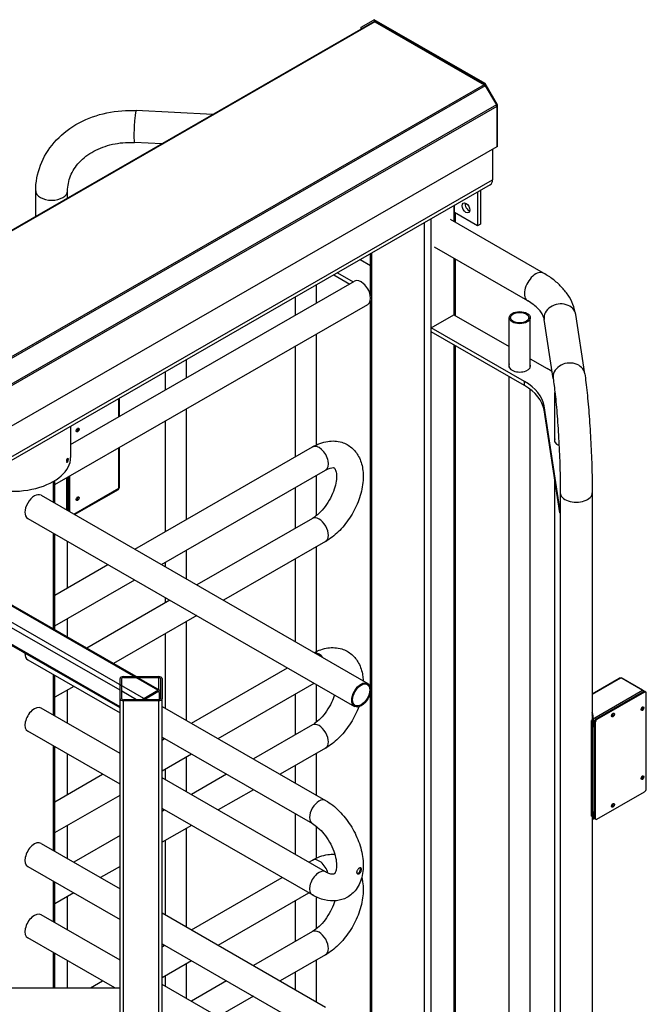
# Model space of a CAD drawing. Extents: x 0 to 8410, y 0 to 5940.
# Drawn here: x 5574 to 6147, y 1903 to 2805 of the extents above; entities that cross this region are included whole.
import ezdxf

# ---------------------------------------------------------------- set-up
doc = ezdxf.new("R2010")
doc.units = 0
doc.header["$LTSCALE"] = 10
doc.layers.add('VISIBLE__ISO_', color=7, linetype='CONTINUOUS')
doc.layers.add('VISIBLE_NARROW__ISO_', color=7, linetype='CONTINUOUS')

msp = doc.modelspace()

# ---------------------------------------------------------------- linework, layer by layer
at = {"layer": 'VISIBLE__ISO_'}
for p, q in [((5898.007, 2805.479), (5897.354, 2805.104)), ((5999.719, 2746.908), (5898.007, 2805.479)), ((5897.897, 2803.597), (4726.225, 2128.875)), ((5886.093, 2798.569), (5897.354, 2805.104)), ((5886.093, 2796.799), (5886.093, 2798.569)), ((5897.354, 2805.104), (5999.066, 2746.532)), ((5898.818, 2803.506), (5998.907, 2745.868)), ((5999.719, 2746.908), (5999.066, 2746.532)), ((5999.066, 2746.532), (6010.327, 2727.027)), ((6010.979, 2727.403), (5999.719, 2746.908)), ((5999.831, 2744.895), (6009.944, 2727.377)), ((6010.979, 2727.403), (6010.327, 2727.027)), ((6010.327, 2727.027), (6010.327, 2688.982)), ((6010.327, 2726.09), (6010.327, 2688.982)), ((6010.979, 2689.358), (6010.979, 2727.403)), ((5750.363, 2718.637), (5680.194, 2722.173)), ((6010.327, 2688.982), (4837.617, 2013.663)), ((5703.627, 2691.724), (5678.723, 2692.979)), ((6010.979, 2689.358), (6010.327, 2688.982)), ((6006.41, 2686.727), (6006.41, 2658.734)), ((6004.33, 2654.14), (5451.173, 2335.598)), ((5588.213, 2625.261), (5588.213, 2648.548)), ((5617.444, 2642.094), (5617.444, 2648.548)), ((5992.758, 2647.397), (5992.758, 2616.582)), ((5995.477, 2648.963), (5995.477, 2618.148)), ((5971.544, 2628.798), (5971.544, 2635.26)), ((5992.758, 2616.582), (5971.544, 2628.798)), ((5972.407, 2619.776), (5972.407, 2628.301)), ((6053.231, 2573.232), (5968.014, 2622.305)), ((5995.477, 2618.148), (5992.758, 2616.582)), ((5894.641, 2552.542), (5894.641, 2590.975)), ((6038.644, 2547.901), (5953.427, 2596.975)), ((5894.641, 2580.073), (5885.175, 2585.524)), ((5972.407, 2534.347), (5972.407, 2586.045)), ((5861.176, 2571.703), (5875.708, 2563.335)), ((5864.452, 2573.59), (5878.984, 2565.221)), ((5620.219, 2416.208), (5880.108, 2565.869)), ((5845.341, 2545.848), (5845.341, 2562.585)), ((5893.244, 2557.01), (5894.641, 2556.205)), ((5605.799, 2379.722), (5892.296, 2544.704)), ((5826.11, 2534.774), (5826.11, 2551.511)), ((5894.641, 2193.906), (5894.641, 2548.312)), ((5950.359, 2523.176), (5971.082, 2535.11)), ((5971.082, 2535.11), (6021.707, 2505.957)), ((6090.845, 2481.19), (6082.624, 2535.3)), ((6021.707, 2486.904), (6021.707, 2532.508)), ((6040.938, 2486.904), (6040.938, 2532.508)), ((6061.946, 2476.8), (6053.725, 2530.91)), ((5845.341, 2416.072), (5845.341, 2517.665)), ((6035.576, 2474.103), (5950.359, 2523.176)), ((5950.359, 2519.403), (5950.359, 2523.176)), ((6035.576, 2470.33), (5950.359, 2519.403)), ((5826.11, 2405.224), (5826.11, 2506.59)), ((5972.407, 1552.033), (5972.407, 2506.706)), ((5726.308, 2477.301), (5726.308, 2494.038)), ((6040.938, 2494.883), (6056.299, 2486.037)), ((5707.077, 2466.227), (5707.077, 2482.964)), ((6021.707, 1504.59), (6021.707, 2478.316)), ((6040.938, 1504.59), (6040.938, 2466.809)), ((6063.523, 2418.358), (6063.523, 2463.961)), ((5665.092, 2442.049), (5665.092, 2458.786)), ((5726.308, 2347.752), (5726.308, 2449.118)), ((6067.917, 2357.486), (6053.577, 2451.872)), ((6067.917, 2353.713), (6053.577, 2448.099)), ((5707.077, 2336.677), (5707.077, 2438.044)), ((5620.219, 2432.945), (5620.219, 2404.44)), ((5665.092, 2377.167), (5665.092, 2413.866)), ((5678.856, 2320.426), (5841.489, 2414.08)), ((5703.326, 2306.334), (5853.677, 2392.915)), ((5605.799, 2362.496), (5605.799, 2383.321)), ((5616.652, 2356.246), (5616.652, 2385.971)), ((5617.523, 2386.473), (5617.523, 2355.745)), ((5618.454, 2387.009), (5618.454, 2355.209)), ((5619.27, 2387.479), (5619.27, 2354.739)), ((5845.341, 2351.33), (5845.341, 2388.115)), ((6063.523, 1436.044), (6063.523, 2382.634)), ((5623.866, 2352.092), (5663.936, 2375.167)), ((5826.11, 2339.82), (5826.11, 2377.041)), ((5593.136, 2369.789), (5892.296, 2197.513)), ((6068.485, 2371.978), (6068.485, 1239.361)), ((6097.715, 2371.978), (6097.715, 2163.85)), ((5680.283, 2203.663), (5431.697, 2346.814)), ((5580.948, 2348.624), (5880.108, 2176.349)), ((5841.489, 2348.676), (5735.644, 2287.724)), ((5605.799, 2246.555), (5605.799, 2334.313)), ((5617.444, 2285.061), (5617.444, 2327.607)), ((5853.677, 2327.512), (5760.114, 2273.632)), ((5665.431, 2174.986), (5415.568, 2318.872)), ((5726.308, 2293.1), (5726.308, 2319.568)), ((5845.341, 2226.778), (5845.341, 2322.711)), ((5826.11, 2235.627), (5826.11, 2311.637)), ((5605.799, 2278.355), (5654.385, 2306.334)), ((5707.077, 2304.174), (5707.077, 2308.494)), ((5605.799, 2250.172), (5678.856, 2292.242)), ((5711.173, 2273.632), (5634.976, 2229.753)), ((5707.077, 2271.273), (5707.077, 2275.991)), ((5617.444, 2239.85), (5617.444, 2256.877)), ((5735.644, 2259.54), (5659.447, 2215.662)), ((5726.308, 2163.55), (5726.308, 2254.165)), ((5707.077, 2174.624), (5707.077, 2243.09)), ((5580.948, 2219.074), (5665.431, 2170.423)), ((5730.729, 2161.004), (5818.742, 2211.687)), ((5605.799, 2167.543), (5605.799, 2204.763)), ((5665.431, 2183.286), (5665.431, 2201.891)), ((5666.97, 2183.286), (5666.97, 2201.891)), ((5668.508, 2203.663), (5700.816, 2203.663)), ((5668.508, 2202.777), (5700.816, 2202.777)), ((5701.714, 2191.321), (5683.095, 2202.043)), ((5702.355, 2201.891), (5702.355, 2183.286)), ((5703.893, 2201.891), (5703.893, 2183.286)), ((6097.715, 2188.06), (6122.323, 2202.231)), ((6123.474, 2202.118), (6124.236, 2202.556)), ((6143.817, 2191.28), (6124.236, 2202.556)), ((6125.055, 2202.084), (6125.106, 2202.114)), ((6125.106, 2202.114), (6145.503, 2190.368)), ((5623.16, 2194.766), (5605.799, 2184.768)), ((5755.2, 2146.912), (5843.213, 2197.596)), ((5845.341, 2162.036), (5845.341, 2196.37)), ((5617.444, 2160.837), (5617.444, 2191.474)), ((5665.431, 904.033), (5665.431, 2183.286)), ((5687.125, 2183.653), (5700.179, 2191.17)), ((5687.133, 2182.4), (5700.179, 2189.913)), ((5701.267, 2189.281), (5701.267, 2182.439)), ((5703.893, 904.033), (5703.893, 2183.286)), ((5826.11, 2150.526), (5826.11, 2187.747)), ((5894.641, 1476.524), (5894.641, 2189.676)), ((6144.687, 2189.87), (6101.173, 2164.812)), ((6145.558, 2189.369), (6102.043, 2164.311)), ((6144.972, 2190.062), (6145.503, 2190.368)), ((6145.503, 2190.368), (6145.503, 2190.087)), ((6146.709, 2189.482), (6145.839, 2189.983)), ((6147.19, 2101.007), (6147.19, 2188.422)), ((5665.431, 2133.203), (5593.136, 2174.835)), ((5700.816, 2182.4), (5668.508, 2182.4)), ((5700.816, 2181.514), (5668.508, 2181.514)), ((5703.893, 2176.458), (5853.677, 2090.203)), ((6097.91, 2163.9), (6097.91, 2164.843)), ((5841.489, 2159.383), (5787.517, 2128.302)), ((6097.91, 2163.962), (6096.924, 2163.394)), ((6096.924, 2163.394), (6097.794, 2162.893)), ((6096.924, 2075.979), (6096.924, 2163.394)), ((6097.794, 2162.893), (6098.487, 2163.291)), ((6097.794, 2162.893), (6097.794, 2075.478)), ((6098.725, 2157.896), (6098.725, 2162.487)), ((6098.725, 2157.896), (6099.541, 2157.426)), ((6099.541, 2157.426), (6099.541, 2162.017)), ((6099.541, 2161.986), (6099.541, 2074.571)), ((6100.412, 2161.485), (6100.412, 2074.07)), ((5665.431, 2105.019), (5580.948, 2153.67)), ((5703.893, 2148.275), (5841.489, 2069.038)), ((5703.893, 2145.55), (5706.259, 2146.912)), ((5605.799, 2043.653), (5605.799, 2139.359)), ((5853.677, 2138.218), (5811.987, 2114.21)), ((5617.444, 2095.767), (5617.444, 2132.654)), ((5703.893, 2117.367), (5730.729, 2132.821)), ((5726.308, 2098.146), (5726.308, 2130.275)), ((5845.341, 2095.003), (5845.341, 2133.418)), ((5826.11, 2106.078), (5826.11, 2122.343)), ((5605.799, 2089.061), (5649.471, 2114.21)), ((5853.677, 2024.799), (5703.893, 2111.054)), ((5707.077, 2109.22), (5707.077, 2119.2)), ((5763.047, 2114.21), (5730.729, 2095.6)), ((5605.799, 2060.878), (5665.431, 2095.218)), ((5787.517, 2100.119), (5755.2, 2081.509)), ((6102.043, 2073.123), (6145.558, 2098.181)), ((5841.489, 2003.634), (5703.893, 2082.871)), ((5706.259, 2081.509), (5703.893, 2080.146)), ((5826.11, 2040.674), (5826.11, 2077.894)), ((6097.794, 2075.478), (6096.924, 2075.979)), ((6097.715, 2075.524), (6097.715, 1239.361)), ((6098.725, 2076.014), (6097.794, 2075.478)), ((6097.91, 2073.656), (6097.91, 2074.599)), ((6098.725, 2079.663), (6099.541, 2080.133)), ((6098.725, 2079.663), (6098.725, 2075.072)), ((6098.725, 2079.663), (6099.541, 2079.193)), ((6099.541, 2074.602), (6099.541, 2079.193)), ((5617.444, 2036.947), (5617.444, 2067.584)), ((5730.729, 2067.417), (5703.893, 2051.963)), ((5845.341, 2037.484), (5845.341, 2066.385)), ((6099.677, 2073.897), (6099.061, 2073.542)), ((6100.892, 2073.01), (6100.022, 2073.511)), ((5665.431, 2057.998), (5623.16, 2033.655)), ((5726.308, 1974.256), (5726.308, 2064.871)), ((5593.136, 2050.945), (5665.431, 2009.313)), ((5707.077, 1985.33), (5707.077, 2053.797)), ((5580.948, 2029.781), (5665.431, 1981.13)), ((5665.431, 2029.814), (5647.631, 2019.564)), ((5838.298, 2033.655), (5841.489, 2035.493)), ((5605.799, 1978.249), (5605.799, 2015.47)), ((5730.729, 1971.71), (5813.828, 2019.564)), ((5623.16, 2005.472), (5605.799, 1995.475)), ((5755.2, 1957.619), (5838.298, 2005.472)), ((5617.444, 1971.543), (5617.444, 2002.18)), ((5826.11, 1961.233), (5826.11, 1998.453)), ((5845.341, 1972.742), (5845.341, 2001.643)), ((5665.431, 1943.909), (5593.136, 1985.541)), ((5703.893, 1987.164), (5853.677, 1900.909)), ((5841.489, 1970.089), (5787.517, 1939.008)), ((5660.663, 1918.472), (5580.948, 1964.377)), ((5703.893, 1958.981), (5841.489, 1879.745)), ((5703.893, 1956.256), (5706.259, 1957.619)), ((5605.799, 1918.472), (5605.799, 1950.066)), ((5853.677, 1948.924), (5811.987, 1924.917)), ((5617.444, 1918.472), (5617.444, 1943.36)), ((5703.893, 1928.073), (5730.729, 1943.527)), ((5726.308, 1908.852), (5726.308, 1940.981)), ((5845.341, 1905.71), (5845.341, 1944.124)), ((5826.11, 1916.784), (5826.11, 1933.05)), ((5638.279, 1918.472), (5649.471, 1924.917)), ((5853.677, 1835.505), (5703.893, 1921.76)), ((5707.077, 1919.927), (5707.077, 1929.907)), ((5763.047, 1924.917), (5730.729, 1906.307)), ((5473.444, 1918.472), (5665.431, 1918.472)), ((5787.517, 1910.825), (5755.2, 1892.215))]:
    msp.add_line(p, q, dxfattribs=at)
for centre, major_axis, ratio, start_param, end_param in [((5898.818, 2801.997), (-0.921, 1.6), 0.5780931, 5.4997209, 6.2831853), ((5998.907, 2744.359), (0.921, -1.6), 0.5780931, 1.57273, 2.3581282), ((6009.021, 2726.841), (0.921, -1.6), 0.5780931, 0.7873319, 1.57273), ((5999.339, 2662.806), (4.99, -8.666), 0.5780931, 0, 0.7873319), ((5992.214, 2647.084), (0.384, 0.667), 0.5780931, 5.4958534, 5.6221432), ((5992.214, 2647.084), (-2.303, -4), 0.5780931, 2.3542608, 2.3752547), ((5984.871, 2634.633), (2.495, -4.333), 0.5780931, 3.7154548, 5.7093232), ((5886.202, 2555.287), (6.094, -10.582), 0.5780931, 0, 3.1415927), ((6031.322, 2488.486), (10, 0), 0.5758617, 2.8633458, 6.5614321), ((5991.545, 2448.747), (91.577, 0), 0.5758617, 0.7101393, 0.7853981), ((5991.545, 2448.747), (62.269, 0), 0.5758617, 0.0872665, 0.7853981), ((5991.545, 2444.974), (62.269, 0), 0.5758617, 0.0872665, 0.7853981), ((6073.138, 2463.961), (-9.615, 0), 0.5758617, 6.2133356, 6.4789729), ((5625.797, 2430.079), (0.96, 1.667), 0.5780931, 3.5788385, 5.8459394), ((6073.138, 2419.94), (-10, 0), 0.5758617, 6.0049385, 7.2295768), ((5566.372, 2404.44), (53.846, 0), 0.5758617, 3.9840817, 6.2831853), ((5662.784, 2377.167), (1.152, -2), 0.5780931, 0, 0.7873319), ((5662.784, 2377.167), (2.308, 0), 0.5758617, 5.4977871, 6.2831853), ((5587.042, 2359.206), (-6.094, -10.582), 0.5780931, 3.1415927, 6.2831853), ((5625.797, 2367.191), (0.96, 1.667), 0.5780931, 3.5788385, 5.8459394), ((6068.683, 2357.525), (-0.769, 0), 0.5758617, 0.0872665, 1.309968), ((6068.683, 2353.751), (-0.769, 0), 0.5758617, 0.0872665, 1.309968), ((5587.042, 2229.656), (-6.094, -10.582), 0.5780931, 5.454999, 6.2831853), ((5668.508, 2201.891), (-3.077, 0), 0.5758617, 4.712389, 6.2831853), ((5668.508, 2201.891), (-1.538, 0), 0.5758617, 4.712389, 6.2831853), ((5700.816, 2201.891), (3.077, 0), 0.5758617, 0, 1.5707963), ((5700.816, 2201.891), (1.538, 0), 0.5758617, 0, 1.5707963), ((6123.474, 2200.231), (-1.152, 2), 0.5780931, 5.4997209, 6.2831853), ((5700.179, 2188.655), (1.535, 2.666), 0.5780931, 5.4958534, 7.0666498), ((5668.508, 2183.286), (-3.077, 0), 0.5758617, 0, 1.5707963), ((5668.508, 2183.286), (-1.538, 0), 0.5758617, 0, 1.5707963), ((5687.125, 2181.137), (1.535, 2.666), 0.5780931, 0.7834645, 1.4261922), ((5700.179, 2188.655), (0.768, 1.333), 0.5780931, 5.4958534, 7.0666498), ((5700.816, 2183.286), (1.538, 0), 0.5758617, 4.712389, 6.2831853), ((5700.816, 2183.286), (3.077, 0), 0.5758617, 4.712389, 6.2831853), ((6143.817, 2189.393), (1.152, -2), 0.5780931, 1.5487431, 2.3581282), ((6144.687, 2187.984), (1.152, 2), 0.5780931, 0, 0.7834645), ((6145.558, 2187.482), (1.152, 2), 0.5780931, 5.4958534, 7.0666498), ((5587.042, 2164.253), (6.094, 10.582), 0.5780931, 0, 3.1415927), ((6142.838, 2174.813), (0.461, 0.8), 0.5780931, 3.1951735, 6.2296045), ((6142.838, 2174.813), (0.96, 1.667), 0.5780931, 3.6102354, 5.8145426), ((6083.1, 2167.591), (15.559, 0), 0.5758617, 5.9714847, 6.633322), ((6083.1, 2166.648), (15.559, 0), 0.5758617, 0.0526647, 0.3501367), ((6083.1, 2166.334), (15.396, 0), 0.5758617, 6.2790355, 6.6030502), ((6083.1, 2165.327), (15.396, 0), 0.5758617, 0.0860701, 0.3198649), ((6097.91, 2162.957), (-1.152, 2), 0.5780931, 3.9289245, 5.4997209), ((6101.173, 2162.925), (-1.152, -2), 0.5780931, 3.9250571, 5.4958534), ((6115.859, 2169.119), (0.461, 0.8), 0.5780931, 3.2221087, 6.1418475), ((6115.859, 2169.056), (0.96, 1.667), 0.5780931, 3.6102354, 5.8145426), ((6097.91, 2162.957), (-0.576, 1), 0.5780931, 3.9289245, 5.4997209), ((6102.043, 2162.424), (1.152, 2), 0.5780931, 0.7834645, 2.3542608), ((6142.838, 2111.673), (0.461, 0.8), 0.5780931, 3.2221087, 6.1418475), ((6142.838, 2111.61), (0.96, 1.667), 0.5780931, 3.6102354, 5.8145426), ((6145.558, 2100.068), (-1.152, -2), 0.5780931, 0.7834645, 2.3542608), ((6115.859, 2086.295), (0.461, 0.8), 0.5780931, 3.1951735, 6.2296045), ((6115.859, 2086.295), (0.96, 1.667), 0.5780931, 3.6102354, 5.8145426), ((6083.1, 2077.347), (15.559, 0), 0.5758617, 5.9714847, 6.1154203), ((6097.91, 2075.542), (0.576, -1), 0.5780931, 5.4997209, 7.0705172), ((6097.91, 2075.542), (1.152, -2), 0.5780931, 5.4997209, 7.0705172), ((6101.173, 2075.511), (-1.152, -2), 0.5780931, 5.4958534, 6.2831853), ((6102.043, 2075.01), (-1.152, -2), 0.5780931, 5.4958534, 7.0666498), ((5587.042, 2040.363), (6.094, 10.582), 0.5780931, 0, 3.1415927), ((5587.042, 1974.959), (6.094, 10.582), 0.5780931, 0, 3.1415927)]:
    msp.add_ellipse(centre, major_axis=major_axis, ratio=ratio, start_param=start_param, end_param=end_param, dxfattribs=at)
for centre, major_axis, ratio in [((5982.151, 2633.067), (-2.495, 4.333), 0.5780931), ((6031.322, 2532.508), (-9.615, 0), 0.5758617), ((6031.322, 2532.508), (-8.385, 0), 0.5758617), ((5626.613, 2429.609), (-0.96, -1.667), 0.5780931), ((5626.613, 2366.721), (-0.96, -1.667), 0.5780931), ((5886.202, 2186.931), (6.094, 10.582), 0.5780931), ((5886.202, 2186.931), (5.518, 9.582), 0.5780931), ((6143.708, 2174.311), (-0.96, -1.667), 0.5780931), ((6116.73, 2168.554), (-0.96, -1.667), 0.5780931), ((6143.708, 2111.109), (-0.96, -1.667), 0.5780931), ((6116.73, 2085.794), (-0.96, -1.667), 0.5780931)]:
    msp.add_ellipse(centre, major_axis=major_axis, ratio=ratio, dxfattribs=at)
for points, knots in [([(5588.213, 2648.548), (5588.213, 2656.594), (5589.7, 2664.611), (5595.474, 2679.687), (5599.762, 2686.734), (5610.756, 2699.385), (5617.542, 2704.926), (5632.758, 2713.84), (5641.198, 2717.201), (5658.9, 2721.534), (5668.163, 2722.507), (5678.358, 2722.253), (5679.276, 2722.219), (5680.194, 2722.173)], [1.5707963, 1.5707963, 1.5707963, 1.5707963, 1.8698886, 1.8698886, 2.1701652, 2.1701652, 2.4821817, 2.4821817, 2.796341, 2.796341, 3.1105003, 3.1105003, 3.1415927, 3.1415927, 3.1415927, 3.1415927]), ([(5617.444, 2648.548), (5617.444, 2653.269), (5618.342, 2657.891), (5621.919, 2666.746), (5624.608, 2670.983), (5631.759, 2678.7), (5636.225, 2682.17), (5646.524, 2687.792), (5652.328, 2689.96), (5664.619, 2692.679), (5671.084, 2693.262), (5677.971, 2693.014), (5678.347, 2692.998), (5678.723, 2692.979)], [1.5707963, 1.5707963, 1.5707963, 1.5707963, 1.8849556, 1.8849556, 2.1991149, 2.1991149, 2.5132741, 2.5132741, 2.8220047, 2.8220047, 3.1241389, 3.1241389, 3.1415927, 3.1415927, 3.1415927, 3.1415927]), ([(6082.624, 2535.3), (6082.138, 2538.504), (6081.266, 2541.644), (6078.858, 2547.651), (6077.323, 2550.52), (6073.716, 2555.931), (6071.644, 2558.475), (6067.061, 2563.236), (6064.55, 2565.454), (6059.155, 2569.577), (6056.272, 2571.481), (6053.231, 2573.232)], [1.57079633, 1.57079633, 1.57079633, 1.57079633, 1.71042267, 1.71042267, 1.85004901, 1.85004901, 1.98967535, 1.98967535, 2.12930169, 2.12930169, 2.26892803, 2.26892803, 2.26892803, 2.26892803]), ([(6053.725, 2530.91), (6053.588, 2531.813), (6053.337, 2532.756), (6052.524, 2534.784), (6051.96, 2535.868), (6050.435, 2538.156), (6049.473, 2539.358), (6047.113, 2541.81), (6045.716, 2543.058), (6042.492, 2545.522), (6040.666, 2546.737), (6038.644, 2547.901)], [1.57079633, 1.57079633, 1.57079633, 1.57079633, 1.71042267, 1.71042267, 1.85004901, 1.85004901, 1.98967535, 1.98967535, 2.12930169, 2.12930169, 2.26892803, 2.26892803, 2.26892803, 2.26892803]), ([(6090.845, 2481.19), (6091.596, 2476.249), (6092.319, 2470.388), (6093.69, 2457.192), (6094.334, 2449.865), (6095.488, 2434.403), (6095.997, 2426.273), (6096.834, 2409.966), (6097.161, 2401.794), (6097.602, 2386.173), (6097.715, 2378.727), (6097.715, 2371.978)], [3.1415927, 3.1415927, 3.1415927, 3.1415927, 3.4557519, 3.4557519, 3.7699112, 3.7699112, 4.0840704, 4.0840704, 4.3982297, 4.3982297, 4.712389, 4.712389, 4.712389, 4.712389]), ([(6061.946, 2476.8), (6062.542, 2472.876), (6063.161, 2467.983), (6064.4, 2456.404), (6065.018, 2449.606), (6066.151, 2434.966), (6066.663, 2427.108), (6067.515, 2411.257), (6067.854, 2403.267), (6068.325, 2387.968), (6068.458, 2380.661), (6068.483, 2373.37), (6068.485, 2372.669), (6068.485, 2371.978)], [3.1415927, 3.1415927, 3.1415927, 3.1415927, 3.4281571, 3.4281571, 3.7361383, 3.7361383, 4.0502514, 4.0502514, 4.3644106, 4.3644106, 4.6785699, 4.6785699, 4.712389, 4.712389, 4.712389, 4.712389]), ([(5841.489, 2414.08), (5845.941, 2416.643), (5850.693, 2418.482), (5859.877, 2419.818), (5864.265, 2419.613), (5871.756, 2417.279), (5874.899, 2415.545), (5880.164, 2411.032), (5882.287, 2408.293), (5885.759, 2401.847), (5886.925, 2398.063), (5888.292, 2389.423), (5888.232, 2384.495), (5886.804, 2374.236), (5885.345, 2368.894), (5881.26, 2358.551), (5878.647, 2353.55), (5872.509, 2344.268), (5868.991, 2339.986), (5861.584, 2332.825), (5857.75, 2329.857), (5853.677, 2327.512)], [1.5707963, 1.5707963, 1.5707963, 1.5707963, 1.9271472, 1.9271472, 2.2254254, 2.2254254, 2.4627069, 2.4627069, 2.697849, 2.697849, 2.9755075, 2.9755075, 3.3147398, 3.3147398, 3.6754798, 3.6754798, 4.0315941, 4.0315941, 4.3863294, 4.3863294, 4.712389, 4.712389, 4.712389, 4.712389]), ([(5617.232, 2400.256), (5617.154, 2400.127), (5617.069, 2400.028), (5616.91, 2399.934), (5616.836, 2399.938), (5616.718, 2400.032), (5616.666, 2400.127), (5616.596, 2400.404), (5616.579, 2400.586), (5616.579, 2400.78), (5616.579, 2400.974), (5616.596, 2401.207), (5616.666, 2401.691), (5616.718, 2401.944), (5616.836, 2402.399), (5616.91, 2402.633), (5617.069, 2403.043), (5617.154, 2403.219), (5617.232, 2403.348)], [1.11139911, 1.11139911, 1.11139911, 1.11139911, 1.2040157, 1.2040157, 1.29663229, 1.29663229, 1.38924889, 1.38924889, 1.48186548, 1.48186548, 1.48186548, 1.57448208, 1.57448208, 1.66709867, 1.66709867, 1.75971526, 1.75971526, 1.85233185, 1.85233185, 1.85233185, 1.85233185]), ([(5617.232, 2403.348), (5617.31, 2403.478), (5617.391, 2403.577), (5617.538, 2403.674), (5617.604, 2403.671), (5617.706, 2403.581), (5617.75, 2403.487), (5617.807, 2403.212), (5617.821, 2403.031), (5617.821, 2402.643), (5617.807, 2402.41), (5617.75, 2401.923), (5617.706, 2401.669), (5617.604, 2401.21), (5617.538, 2400.975), (5617.391, 2400.562), (5617.31, 2400.385), (5617.232, 2400.256)], [0.37046637, 0.37046637, 0.37046637, 0.37046637, 0.46308296, 0.46308296, 0.55569955, 0.55569955, 0.64831615, 0.64831615, 0.74093274, 0.74093274, 0.83354934, 0.83354934, 0.92616593, 0.92616593, 1.01878252, 1.01878252, 1.11139911, 1.11139911, 1.11139911, 1.11139911]), ([(5853.677, 2392.915), (5855.295, 2393.847), (5856.763, 2394.446), (5859.108, 2395.092), (5859.973, 2395.144), (5861.217, 2395.061), (5861.35, 2394.956), (5861.738, 2394.678), (5862.062, 2394.408), (5862.87, 2392.76), (5863.282, 2391.504), (5863.686, 2388.285), (5863.719, 2386.429), (5863.316, 2382.191), (5862.863, 2379.793), (5861.408, 2374.69), (5860.384, 2371.978), (5857.822, 2366.583), (5856.273, 2363.903), (5852.839, 2358.934), (5850.954, 2356.647), (5847.14, 2352.753), (5845.213, 2351.132), (5842.74, 2349.431), (5842.104, 2349.03), (5841.489, 2348.676)], [1.5707963, 1.5707963, 1.5707963, 1.5707963, 1.8249192, 1.8249192, 2.0780511, 2.0780511, 2.4111565, 2.4111565, 2.7253157, 2.7253157, 3.0072321, 3.0072321, 3.2574882, 3.2574882, 3.5172796, 3.5172796, 3.7887062, 3.7887062, 4.0668124, 4.0668124, 4.3448502, 4.3448502, 4.6158333, 4.6158333, 4.712389, 4.712389, 4.712389, 4.712389]), ([(5843.254, 2225.755), (5847.188, 2227.808), (5851.349, 2229.284), (5859.877, 2230.525), (5864.265, 2230.32), (5871.756, 2227.986), (5874.899, 2226.251), (5880.164, 2221.738), (5882.287, 2218.999), (5885.759, 2212.553), (5886.925, 2208.769), (5887.796, 2203.262), (5887.956, 2201.624), (5888.031, 2199.97)], [1.6174914, 1.6174914, 1.6174914, 1.6174914, 1.9271472, 1.9271472, 2.2254254, 2.2254254, 2.4627069, 2.4627069, 2.697849, 2.697849, 2.9755075, 2.9755075, 3.0910302, 3.0910302, 3.0910302, 3.0910302]), ([(5861.817, 2186.882), (5861.112, 2184.624), (5860.203, 2182.305), (5857.822, 2177.289), (5856.273, 2174.609), (5852.839, 2169.641), (5850.954, 2167.354), (5847.14, 2163.459), (5845.213, 2161.838), (5842.74, 2160.137), (5842.104, 2159.737), (5841.489, 2159.383)], [3.555989, 3.555989, 3.555989, 3.555989, 3.7887062, 3.7887062, 4.0668124, 4.0668124, 4.3448502, 4.3448502, 4.6158333, 4.6158333, 4.712389, 4.712389, 4.712389, 4.712389]), ([(5883.896, 2175.982), (5883.7, 2175.452), (5883.497, 2174.923), (5881.26, 2169.258), (5878.647, 2164.257), (5872.509, 2154.975), (5868.991, 2150.693), (5861.584, 2143.531), (5857.75, 2140.563), (5853.677, 2138.218)], [3.6389247, 3.6389247, 3.6389247, 3.6389247, 3.6754798, 3.6754798, 4.0315941, 4.0315941, 4.3863294, 4.3863294, 4.712389, 4.712389, 4.712389, 4.712389]), ([(5853.677, 2090.203), (5858.128, 2087.64), (5862.295, 2084.333), (5869.957, 2076.623), (5873.444, 2072.208), (5879.422, 2062.76), (5881.924, 2057.737), (5885.76, 2047.43), (5887.09, 2042.147), (5888.32, 2031.653), (5888.216, 2026.436), (5886.176, 2016.874), (5884.369, 2012.455), (5879.267, 2005.703), (5876.391, 2003.16), (5870.11, 1999.746), (5866.817, 1998.747), (5859.848, 1997.938), (5856.181, 1998.248), (5848.766, 2000.018), (5845.034, 2001.593), (5841.489, 2003.634)], [1.5707963, 1.5707963, 1.5707963, 1.5707963, 1.9271472, 1.9271472, 2.2860381, 2.2860381, 2.6405998, 2.6405998, 2.997161, 2.997161, 3.3578144, 3.3578144, 3.6883475, 3.6883475, 3.9431426, 3.9431426, 4.1731068, 4.1731068, 4.4286123, 4.4286123, 4.712389, 4.712389, 4.712389, 4.712389]), ([(5841.489, 2069.038), (5843.107, 2068.107), (5844.871, 2066.847), (5848.507, 2063.661), (5850.381, 2061.708), (5853.974, 2057.258), (5855.686, 2054.744), (5858.698, 2049.452), (5859.993, 2046.67), (5862.002, 2041.218), (5862.722, 2038.548), (5863.567, 2033.707), (5863.71, 2031.522), (5863.569, 2027.916), (5863.303, 2026.47), (5862.639, 2024.345), (5862.253, 2023.691), (5861.579, 2022.817), (5861.526, 2022.821), (5860.842, 2022.622), (5860.262, 2022.523), (5858.264, 2022.808), (5856.926, 2023.182), (5854.822, 2024.171), (5854.259, 2024.464), (5853.677, 2024.799)], [1.5707963, 1.5707963, 1.5707963, 1.5707963, 1.8249192, 1.8249192, 2.0911846, 2.0911846, 2.366896, 2.366896, 2.6458446, 2.6458446, 2.9210333, 2.9210333, 3.1859265, 3.1859265, 3.4384415, 3.4384415, 3.6950257, 3.6950257, 4.0694625, 4.0694625, 4.3539473, 4.3539473, 4.6209346, 4.6209346, 4.712389, 4.712389, 4.712389, 4.712389]), ([(5841.489, 2035.493), (5845.941, 2038.056), (5850.693, 2039.895), (5857.769, 2040.925), (5859.886, 2041.03), (5862.012, 2040.897)], [1.57079633, 1.57079633, 1.57079633, 1.57079633, 1.92714716, 1.92714716, 2.07516568, 2.07516568, 2.07516568, 2.07516568]), ([(5886.4, 2027.072), (5886.4, 2027.056), (5886.4, 2027.041), (5886.399, 2026.975), (5886.397, 2026.923), (5886.39, 2026.783), (5886.382, 2026.694), (5886.341, 2026.331), (5886.286, 2026.045), (5886.11, 2025.42), (5885.982, 2025.083), (5885.642, 2024.404), (5885.424, 2024.074), (5884.929, 2023.516), (5884.656, 2023.294), (5884.101, 2022.998), (5883.826, 2022.92), (5883.31, 2022.898), (5883.073, 2022.948), (5882.674, 2023.149), (5882.509, 2023.289), (5882.286, 2023.591), (5882.211, 2023.733), (5882.116, 2024.007), (5882.086, 2024.132), (5882.06, 2024.323), (5882.054, 2024.383), (5882.049, 2024.49), (5882.048, 2024.536), (5882.049, 2024.63), (5882.05, 2024.679), (5882.058, 2024.801), (5882.066, 2024.876), (5882.105, 2025.139), (5882.152, 2025.331), (5882.325, 2025.844), (5882.482, 2026.163), (5882.887, 2026.805), (5883.14, 2027.12), (5883.689, 2027.681), (5883.981, 2027.921), (5884.544, 2028.285), (5884.811, 2028.411), (5885.288, 2028.54), (5885.498, 2028.549), (5885.843, 2028.456), (5885.982, 2028.365), (5886.184, 2028.116), (5886.255, 2027.973), (5886.342, 2027.682), (5886.368, 2027.546), (5886.39, 2027.337), (5886.394, 2027.274), (5886.399, 2027.165), (5886.4, 2027.119), (5886.4, 2027.072)], [-2.5250343, -2.5250343, -2.5250343, -2.5250343, -2.5178103, -2.5178103, -2.4936444, -2.4936444, -2.4538463, -2.4538463, -2.3346777, -2.3346777, -2.1950737, -2.1950737, -2.0375956, -2.0375956, -1.8812152, -1.8812152, -1.7332526, -1.7332526, -1.5936544, -1.5936544, -1.4671993, -1.4671993, -1.3784488, -1.3784488, -1.3118608, -1.3118608, -1.2819737, -1.2819737, -1.259971, -1.259971, -1.2370701, -1.2370701, -1.2028203, -1.2028203, -1.1172274, -1.1172274, -0.9753788, -0.9753788, -0.8192789, -0.8192789, -0.6621086, -0.6621086, -0.5120936, -0.5120936, -0.3697338, -0.3697338, -0.2389963, -0.2389963, -0.1317307, -0.1317307, -0.0542706, -0.0542706, -0.0223914, -0.0223914, 0, 0, 0, 0]), ([(5882.406, 2023.429), (5882.482, 2023.418), (5882.559, 2023.412), (5882.921, 2023.414), (5883.215, 2023.493), (5883.774, 2023.791), (5884.033, 2024), (5884.491, 2024.51), (5884.689, 2024.801), (5885.011, 2025.408), (5885.137, 2025.716), (5885.315, 2026.274), (5885.375, 2026.519), (5885.449, 2026.932), (5885.471, 2027.1), (5885.489, 2027.329), (5885.492, 2027.395), (5885.496, 2027.504), (5885.497, 2027.548), (5885.497, 2027.591)], [-0.84438141, -0.84438141, -0.84438141, -0.84438141, -0.80070514, -0.80070514, -0.64334538, -0.64334538, -0.49454191, -0.49454191, -0.35295175, -0.35295175, -0.22386238, -0.22386238, -0.12304144, -0.12304144, -0.05047199, -0.05047199, -0.02080862, -0.02080862, 0, 0, 0, 0]), ([(5885.497, 2027.591), (5885.497, 2027.606), (5885.497, 2027.62), (5885.496, 2027.681), (5885.495, 2027.727), (5885.489, 2027.847), (5885.482, 2027.919), (5885.447, 2028.196), (5885.4, 2028.377), (5885.331, 2028.527)], [-2.52700093, -2.52700093, -2.52700093, -2.52700093, -2.52008747, -2.52008747, -2.49755931, -2.49755931, -2.4602028, -2.4602028, -2.34809636, -2.34809636, -2.34809636, -2.34809636]), ([(5886.7, 2019.564), (5887.05, 2018.256), (5887.328, 2016.928), (5888.292, 2010.836), (5888.232, 2005.908), (5886.804, 1995.649), (5885.345, 1990.307), (5881.26, 1979.964), (5878.647, 1974.963), (5872.509, 1965.681), (5868.991, 1961.399), (5861.584, 1954.238), (5857.75, 1951.27), (5853.677, 1948.924)], [2.8797136, 2.8797136, 2.8797136, 2.8797136, 2.9755075, 2.9755075, 3.3147398, 3.3147398, 3.6754798, 3.6754798, 4.0315941, 4.0315941, 4.3863294, 4.3863294, 4.712389, 4.712389, 4.712389, 4.712389]), ([(5862.012, 1998.23), (5861.282, 1995.771), (5860.306, 1993.228), (5857.822, 1987.996), (5856.273, 1985.315), (5852.839, 1980.347), (5850.954, 1978.06), (5847.14, 1974.166), (5845.213, 1972.544), (5842.74, 1970.844), (5842.104, 1970.443), (5841.489, 1970.089)], [3.5339119, 3.5339119, 3.5339119, 3.5339119, 3.7887062, 3.7887062, 4.0668124, 4.0668124, 4.3448502, 4.3448502, 4.6158333, 4.6158333, 4.712389, 4.712389, 4.712389, 4.712389])]:
    msp.add_open_spline(points, degree=3, knots=knots, dxfattribs=at)
at = {"layer": 'VISIBLE_NARROW__ISO_'}
for p, q in [((5898.818, 2803.506), (4726.764, 2128.565)), ((5998.907, 2745.868), (4826.604, 2070.784)), ((5999.831, 2744.895), (4827.257, 2069.654)), ((6009.944, 2727.377), (4837.37, 2052.137)), ((6010.327, 2726.09), (4837.617, 2050.771)), ((5452.667, 2339.854), (6006.41, 2658.734)), ((5992.758, 2647.397), (5992.689, 2647.437)), ((5995.477, 2648.963), (5992.758, 2647.397)), ((5971.055, 2634.979), (5971.055, 2620.554)), ((5943.859, 2619.317), (5943.859, 1405.039)), ((5950.386, 2523.192), (5950.386, 2623.076)), ((5895.993, 1432.603), (5895.993, 2591.753)), ((5971.055, 2586.823), (5971.055, 2535.094)), ((5950.386, 1540.877), (5950.386, 2519.387)), ((5971.055, 2507.485), (5971.055, 1552.78)), ((6035.576, 2470.33), (6035.576, 2474.103)), ((5664.416, 2441.66), (5664.416, 2458.397)), ((6053.577, 2448.099), (6053.577, 2451.872)), ((5664.416, 2376.227), (5664.416, 2413.477)), ((5604.447, 2363.275), (5604.447, 2382.514)), ((5623.185, 2352.484), (5664.416, 2376.227)), ((6067.917, 2353.713), (6067.917, 2357.486)), ((5700.179, 2191.17), (5430.798, 2346.297)), ((5687.125, 2183.653), (5417.744, 2338.779)), ((5665.431, 2191.124), (5415.568, 2335.01)), ((5604.447, 2247.334), (5604.447, 2335.091)), ((5665.431, 2176.031), (5415.568, 2319.917)), ((5604.447, 2168.321), (5604.447, 2205.542)), ((5700.816, 2191.839), (5700.816, 2202.777)), ((6123.474, 2202.118), (6097.715, 2187.284)), ((5680.581, 2182.4), (5666.97, 2190.238)), ((5701.267, 2189.281), (5700.175, 2189.91)), ((6097.91, 2164.843), (6143.817, 2191.28)), ((6144.687, 2189.87), (6145.558, 2189.369)), ((5668.508, 904.033), (5668.508, 2181.514)), ((5700.816, 904.033), (5700.816, 2181.514)), ((6102.043, 2164.311), (6101.173, 2164.812)), ((6099.541, 2162.017), (6098.725, 2162.487)), ((6099.542, 2162.017), (6099.541, 2162.017)), ((6099.541, 2161.986), (6100.412, 2161.485)), ((5604.447, 2044.431), (5604.447, 2140.138)), ((6097.91, 2074.599), (6098.725, 2075.069)), ((6098.725, 2075.072), (6099.541, 2074.602)), ((6100.412, 2074.07), (6099.541, 2074.571)), ((5604.447, 1979.027), (5604.447, 2016.248)), ((5604.447, 1918.472), (5604.447, 1950.844))]:
    msp.add_line(p, q, dxfattribs=at)
for centre, major_axis, ratio, start_param, end_param in [((5679.459, 2707.576), (0.735, 14.597), 0.0712539, 0, 3.1415927), ((5602.828, 2648.548), (14.615, 0), 0.5758617, 3.1415927, 6.2831853), ((6045.937, 2560.567), (7.294, 12.665), 0.5780931, 0, 3.1415927), ((6068.175, 2533.105), (14.45, 2.195), 0.8144361, 0, 3.1415927), ((6076.396, 2478.995), (14.45, 2.195), 0.8144361, 0, 3.1415927), ((5847.583, 2403.498), (6.094, -10.582), 0.5780931, 0, 3.1415927), ((6083.1, 2371.978), (-14.615, 0), 0.5758617, 0, 3.1415927), ((5847.583, 2338.094), (-6.094, 10.582), 0.5780931, 3.1415927, 6.2831853), ((5847.583, 2214.204), (-6.094, 10.582), 0.5780931, 5.0656769, 5.9337648), ((5847.583, 2148.8), (-6.094, 10.582), 0.5780931, 3.1415927, 6.2831853), ((5847.583, 2079.62), (-6.094, -10.582), 0.5780931, 3.1415927, 6.2831853), ((5847.583, 2024.91), (-6.094, 10.582), 0.5780931, 4.28936, 6.2831853), ((5847.583, 2014.217), (6.094, 10.582), 0.5780931, 0, 3.1415927), ((5847.583, 1959.507), (-6.094, 10.582), 0.5780931, 3.1415927, 6.2831853)]:
    msp.add_ellipse(centre, major_axis=major_axis, ratio=ratio, start_param=start_param, end_param=end_param, dxfattribs=at)

doc.saveas('drawing.dxf')
